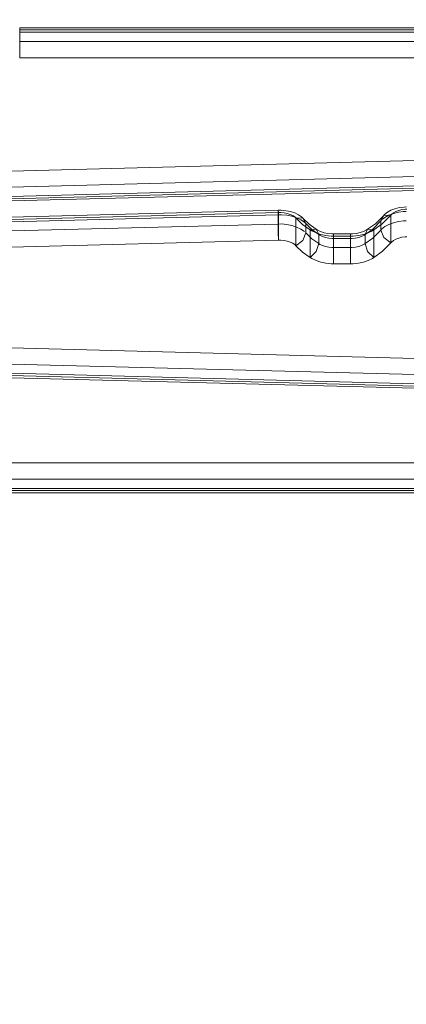
# Model space of a CAD drawing. Units: millimetres. Extents: x -728 to 9081, y -908 to 10290.
# Drawn here: x 6713 to 6914, y 1920 to 2433 of the extents above; entities that cross this region are included whole.
import ezdxf

# ---------------------------------------------------------------- set-up
doc = ezdxf.new("R2010")
doc.units = ezdxf.units.MM
doc.layers.add('Dimensions', color=7, linetype='Continuous')
doc.layers.add('Interior - Furniture', color=7, linetype='Continuous')
doc.layers.add('Interior - Furniture _Pen_No__87', color=7, linetype='Continuous', lineweight=20)
doc.layers.add('Interior - Furniture _Pen_No__89', color=7, linetype='Continuous', lineweight=20)
doc.styles.get("Standard").update_dxf_attribs({"font": 'arial.ttf'})
doc.dimstyles.new('Leikkiset keinu', dxfattribs={"dimtxt": 150, "dimasz": 2.5, "dimexe": 0.06, "dimexo": 0.625, "dimtad": 0, "dimtih": 1, "dimtoh": 1, "dimdec": 0, "dimtxsty": 'Standard', "dimcen": 2.5, "dimadec": 0, "dimazin": 0, "dimtfac": 1, "dimtmove": 0, "dimatfit": 3, "dimfxl": 1, "dimarcsym": 0})

# ---------------------------------------------------------------- blocks, each defined once
blk = doc.blocks.new('00_TEMAT_ALL_slippl80_virssk')
at = {"layer": 'Interior - Furniture _Pen_No__87', "linetype": 'Continuous'}
for p, q in [((49.4, 16.66), (66.09, 658.24)), ((50.53, 16.48), (67.23, 658.06)), ((51.74, 16.74), (68.44, 658.32)), ((56.55, 16.74), (73.24, 658.32)), ((64.94, 16.48), (81.64, 658.06)), ((122.12, 638.95), (131.46, 280.1)), ((130.52, 639.21), (139.85, 280.36)), ((135.32, 639.21), (144.66, 280.36)), ((136.53, 638.95), (145.87, 280.1)), ((137.67, 639.14), (147, 280.28)), ((0, 53.25), (0, 634.95)), ((1.14, 53.25), (1.14, 634.95)), ((2.34, 53.25), (2.34, 634.95)), ((7.15, 53.25), (7.15, 634.95)), ((15.55, 53.25), (15.55, 634.95)), ((161.52, 49.07), (146.43, 629.26)), ((162.65, 49.25), (147.56, 629.44)), ((163.87, 48.99), (148.77, 629.18)), ((168.67, 48.99), (153.57, 629.18)), ((177.07, 49.25), (161.97, 629.44)), ((230.35, 414.93), (226.4, 414.93)), ((226.4, 414.93), (226.4, 26.64)), ((234.79, 414.93), (230.35, 414.93)), ((239.6, 414.93), (234.79, 414.93)), ((234.79, 414.93), (234.79, 26.64)), ((241.94, 414.93), (239.6, 414.93)), ((239.6, 414.93), (239.6, 26.64)), ((240.81, 414.93), (240.81, 26.64)), ((241.94, 414.93), (241.94, 26.64)), ((130.98, 275.63), (131.32, 277.29)), ((131.32, 277.29), (131.47, 279.02)), ((135.41, 280.28), (131.46, 280.1)), ((131.47, 279.02), (131.46, 280.1)), ((131.46, 280.1), (145.87, 280.1)), ((139.85, 280.36), (135.41, 280.28)), ((139.63, 275.87), (139.88, 278.64)), ((139.88, 278.64), (139.85, 280.36)), ((144.66, 280.36), (139.85, 280.36)), ((144.43, 275.87), (144.68, 278.64)), ((144.68, 278.64), (144.66, 280.36)), ((147, 280.28), (144.66, 280.36)), ((145.39, 275.63), (145.73, 277.29)), ((145.73, 277.29), (145.89, 279.02)), ((145.87, 280.1), (147, 280.28)), ((145.89, 279.02), (145.87, 280.1)), ((146.8, 276.29), (147.03, 278.75)), ((147.03, 278.75), (147, 280.28)), ((128.59, 271.12), (129.04, 271.58)), ((129.04, 271.58), (129.82, 272.73)), ((129.82, 272.73), (130.48, 274.1)), ((130.48, 274.1), (130.98, 275.63)), ((138.29, 270.76), (139.09, 273.22)), ((139.09, 273.22), (139.63, 275.87)), ((143, 271.12), (143.45, 271.58)), ((143.09, 270.76), (143.89, 273.22)), ((143.45, 271.58), (144.23, 272.73)), ((143.89, 273.22), (144.43, 275.87)), ((144.23, 272.73), (144.89, 274.1)), ((144.67, 269.79), (145.61, 271.74)), ((144.89, 274.1), (145.39, 275.63)), ((145.61, 271.74), (146.32, 273.92)), ((146.32, 273.92), (146.8, 276.29)), ((125.2, 267.68), (122.5, 263.71)), ((128.59, 271.12), (125.2, 267.68)), ((143, 271.12), (128.59, 271.12)), ((128.59, 271.12), (131.32, 267.5)), ((131.32, 267.5), (135.26, 266)), ((135.98, 266.73), (137.24, 268.57)), ((139.61, 267.68), (136.91, 263.71)), ((137.24, 268.57), (138.29, 270.76)), ((143, 271.12), (139.61, 267.68)), ((142.91, 267.5), (139.72, 264.25)), ((140.07, 266), (142.91, 267.5)), ((140.07, 266), (140.78, 266.73)), ((140.78, 266.73), (142.04, 268.57)), ((142.04, 268.57), (143.09, 270.76)), ((142.91, 267.5), (143, 271.12)), ((142.91, 267.5), (143.55, 268.15)), ((143.55, 268.15), (144.67, 269.79)), ((121.87, 262.79), (120.81, 260.62)), ((122.5, 263.71), (121.87, 262.79)), ((136.91, 263.71), (122.5, 263.71)), ((122.5, 263.71), (125.57, 260.5)), ((132.15, 262.83), (129.66, 259.17)), ((135.26, 266), (132.15, 262.83)), ((136.95, 262.83), (134.46, 259.17)), ((136.28, 262.79), (135.22, 260.62)), ((135.26, 266), (140.07, 266)), ((136.91, 263.71), (136.28, 262.79)), ((137.17, 260.5), (136.91, 263.71)), ((140.07, 266), (136.95, 262.83)), ((139.72, 264.25), (137.17, 260.5)), ((119.99, 258.18), (119.44, 255.53)), ((120.81, 260.62), (119.99, 258.18)), ((125.57, 260.5), (129.66, 259.17)), ((128.6, 257.24), (128.09, 255.71)), ((129.26, 258.6), (128.6, 257.24)), ((129.66, 259.17), (129.26, 258.6)), ((129.66, 259.17), (134.46, 259.17)), ((133.4, 257.24), (132.89, 255.71)), ((134.06, 258.6), (133.4, 257.24)), ((134.4, 258.18), (133.85, 255.53)), ((134.46, 259.17), (134.06, 258.6)), ((135.22, 260.62), (134.4, 258.18)), ((134.46, 259.17), (137.17, 260.5)), ((135.32, 256.44), (134.92, 254.49)), ((135.92, 258.23), (135.32, 256.44)), ((136.7, 259.83), (135.92, 258.23)), ((137.17, 260.5), (136.7, 259.83)), ((119.44, 255.53), (119.17, 252.77)), ((119.17, 252.77), (119.19, 251.61)), ((123.14, 251.61), (119.19, 251.61)), ((119.19, 251.61), (119.19, 242.68)), ((127.59, 251.61), (123.14, 251.61)), ((127.74, 254.06), (127.58, 252.33)), ((127.58, 252.33), (127.59, 251.61)), ((132.39, 251.61), (127.59, 251.61)), ((127.59, 251.61), (127.59, 242.68)), ((128.09, 255.71), (127.74, 254.06)), ((132.55, 254.06), (132.38, 252.33)), ((132.38, 252.33), (132.39, 251.61)), ((134.73, 251.61), (132.39, 251.61)), ((132.39, 251.61), (132.39, 242.68)), ((132.89, 255.71), (132.55, 254.06)), ((133.85, 255.53), (133.59, 252.77)), ((133.59, 252.77), (133.6, 251.61)), ((133.6, 251.61), (133.6, 242.68)), ((134.92, 254.49), (134.72, 252.46)), ((134.72, 252.46), (134.73, 251.61)), ((134.73, 251.61), (134.73, 242.68)), ((119.19, 242.68), (119.19, 241.28)), ((119.19, 242.68), (123.14, 242.68)), ((119.19, 241.28), (119.48, 238.52)), ((123.14, 242.68), (127.59, 242.68)), ((127.59, 242.68), (127.59, 241.81)), ((127.59, 242.68), (132.39, 242.68)), ((127.59, 241.81), (127.77, 240.08)), ((132.39, 242.68), (132.39, 241.81)), ((132.39, 242.68), (134.73, 242.68)), ((132.39, 241.81), (132.57, 240.08)), ((133.6, 242.68), (133.6, 241.28)), ((133.6, 241.28), (133.89, 238.52)), ((134.73, 242.68), (134.73, 241.65)), ((134.73, 241.65), (134.95, 239.63)), ((119.48, 238.52), (120.05, 235.89)), ((120.05, 235.89), (120.89, 233.47)), ((127.77, 240.08), (128.13, 238.44)), ((128.13, 238.44), (128.65, 236.92)), ((128.65, 236.92), (129.32, 235.58)), ((132.57, 240.08), (132.93, 238.44)), ((132.93, 238.44), (133.45, 236.92)), ((133.45, 236.92), (134.13, 235.58)), ((133.89, 238.52), (134.46, 235.89)), ((134.46, 235.89), (135.3, 233.47)), ((134.95, 239.63), (135.37, 237.69)), ((135.37, 237.69), (135.98, 235.91)), ((135.98, 235.91), (136.78, 234.34)), ((120.89, 233.47), (121.97, 231.32)), ((121.97, 231.32), (122.5, 230.58)), ((122.5, 230.58), (125.57, 233.79)), ((122.5, 230.58), (125.5, 226.26)), ((136.91, 230.58), (122.5, 230.58)), ((125.57, 233.79), (129.66, 235.12)), ((129.32, 235.58), (129.66, 235.12)), ((129.66, 235.12), (132.41, 231.14)), ((129.66, 235.12), (134.46, 235.12)), ((132.41, 231.14), (136.67, 226.93)), ((134.13, 235.58), (134.46, 235.12)), ((134.46, 235.12), (137.22, 231.14)), ((134.46, 235.12), (137.17, 233.79)), ((135.3, 233.47), (136.38, 231.32)), ((136.38, 231.32), (136.91, 230.58)), ((136.78, 234.34), (137.17, 233.79)), ((137.17, 233.79), (136.91, 230.58)), ((136.91, 230.58), (139.91, 226.26)), ((137.17, 233.79), (139.99, 229.71)), ((137.22, 231.14), (141.48, 226.93)), ((125.5, 226.26), (130.12, 221.68)), ((136.67, 226.93), (132.76, 225.39)), ((137.18, 226.49), (136.67, 226.93)), ((141.48, 226.93), (136.67, 226.93)), ((138.52, 224.78), (137.18, 226.49)), ((139.91, 226.26), (144.53, 221.68)), ((139.99, 229.71), (144.36, 225.39)), ((141.99, 226.49), (141.48, 226.93)), ((144.36, 225.39), (141.48, 226.93)), ((143.32, 224.78), (141.99, 226.49)), ((132.76, 225.39), (130.12, 221.68)), ((130.44, 221.41), (130.12, 221.68)), ((130.12, 221.68), (144.53, 221.68)), ((131.27, 220.34), (130.44, 221.41)), ((131.98, 219.05), (131.27, 220.34)), ((139.65, 222.72), (138.52, 224.78)), ((140.55, 220.36), (139.65, 222.72)), ((141.19, 217.77), (140.55, 220.36)), ((144.45, 222.72), (143.32, 224.78)), ((144.82, 225), (144.36, 225.39)), ((144.53, 221.68), (144.36, 225.39)), ((145.35, 220.36), (144.45, 222.72)), ((144.85, 221.41), (144.53, 221.68)), ((146, 223.48), (144.82, 225)), ((145.68, 220.34), (144.85, 221.41)), ((145.99, 217.77), (145.35, 220.36)), ((146.39, 219.05), (145.68, 220.34)), ((147.01, 221.64), (146, 223.48)), ((147.81, 219.54), (147.01, 221.64)), ((132.54, 217.58), (131.98, 219.05)), ((132.95, 215.96), (132.54, 217.58)), ((133.17, 214.25), (132.95, 215.96)), ((141.55, 215.04), (141.19, 217.77)), ((146.36, 215.04), (145.99, 217.77)), ((146.96, 217.58), (146.39, 219.05)), ((147.36, 215.96), (146.96, 217.58)), ((147.58, 214.25), (147.36, 215.96)), ((148.38, 217.24), (147.81, 219.54)), ((148.71, 214.81), (148.38, 217.24)), ((133.19, 213.38), (133.17, 214.25)), ((141.59, 213.64), (141.55, 215.04)), ((146.39, 213.64), (146.36, 215.04)), ((147.61, 213.38), (147.58, 214.25)), ((148.74, 213.56), (148.71, 214.81))]:
    blk.add_line(p, q, dxfattribs=at)
at = {"layer": 'Interior - Furniture _Pen_No__89', "linetype": 'Continuous'}
for p, q in [((122.5, 263.71), (122.5, 263.71)), ((136.91, 263.71), (136.91, 263.71)), ((119.17, 252.77), (119.17, 252.77)), ((133.59, 252.77), (133.59, 252.77))]:
    blk.add_line(p, q, dxfattribs=at)
blk = doc.blocks.new('*D241')
at = {"layer": 'Defpoints', "color": 0}
for p in [(9080.74, 3027.82), (238.56, 2873.43), (9080.74, -809.95)]:
    blk.add_point(p, dxfattribs=at)
at = {"layer": 'Dimensions', "color": 0, "lineweight": -2}
for p, q in [((9080.74, 3027.2), (9080.74, -810.01)), ((238.56, 2872.81), (238.56, -810.01)), ((241.06, -809.95), (4436.05, -809.95)), ((9078.24, -809.95), (4883.25, -809.95))]:
    blk.add_line(p, q, dxfattribs=at)
at = {"layer": 'Dimensions', "color": 0}
for points in [[(241.06, -809.53), (241.06, -810.36), (238.56, -809.95)], [(9078.24, -810.36), (9078.24, -809.53), (9080.74, -809.95)]]:
    blk.add_solid(points, dxfattribs=at)
at = {"layer": 'Dimensions', "color": 0, "insert": (4659.65, -809.95), "char_height": 150, "attachment_point": 5}
blk.add_mtext('8842', dxfattribs=at)
blk = doc.blocks.new('*D242')
at = {"layer": 'Defpoints', "color": 0}
for p in [(4864.73, 7147.87), (8100.44, 7147.87), (7071.14, 2186.57)]:
    blk.add_point(p, dxfattribs=at)
at = {"layer": 'Dimensions', "color": 0, "lineweight": -2}
for p, q in [((4865.36, 7147.87), (8100.5, 7147.87)), ((8100.44, 7145.37), (8100.44, 4744.42)), ((8100.44, 2189.07), (8100.44, 4590.02)), ((7071.76, 2186.57), (8100.5, 2186.57))]:
    blk.add_line(p, q, dxfattribs=at)
at = {"layer": 'Dimensions', "color": 0}
for points in [[(8100.86, 7145.37), (8100.03, 7145.37), (8100.44, 7147.87)], [(8100.03, 2189.07), (8100.86, 2189.07), (8100.44, 2186.57)]]:
    blk.add_solid(points, dxfattribs=at)
at = {"layer": 'Dimensions', "color": 0, "insert": (8100.44, 4667.22), "char_height": 150, "attachment_point": 5}
blk.add_mtext('4961', dxfattribs=at)
blk = doc.blocks.new('*D243')
at = {"layer": 'Defpoints', "color": 0}
for p in [(2293.74, 2878.73), (7585.64, 2811.83), (7585.64, 1415.35)]:
    blk.add_point(p, dxfattribs=at)
at = {"layer": 'Dimensions', "color": 0, "lineweight": -2}
for p, q in [((2293.74, 2878.11), (2293.74, 1415.29)), ((7585.64, 2811.2), (7585.64, 1415.29)), ((2296.24, 1415.35), (4716.16, 1415.35)), ((7583.14, 1415.35), (5163.21, 1415.35))]:
    blk.add_line(p, q, dxfattribs=at)
at = {"layer": 'Dimensions', "color": 0}
for points in [[(2296.24, 1415.77), (2296.24, 1414.93), (2293.74, 1415.35)], [(7583.14, 1414.93), (7583.14, 1415.77), (7585.64, 1415.35)]]:
    blk.add_solid(points, dxfattribs=at)
at = {"layer": 'Dimensions', "color": 0, "insert": (4939.69, 1415.35), "char_height": 150, "attachment_point": 5}
blk.add_mtext('5292', dxfattribs=at)

msp = doc.modelspace()

# ---------------------------------------------------------------- block references
at = {"layer": 'Interior - Furniture', "color": 104, "linetype": 'Continuous', "lineweight": 20, "true_color": 0x029e21, "zscale": 1000, "rotation": 90}
msp.add_blockref('00_TEMAT_ALL_slippl80_virssk', (7127.63, 2186.57), dxfattribs=at)

# ---------------------------------------------------------------- dimensions: what is measured, and where the dimension line sits
at = {"layer": 'Dimensions'}
dim = msp.add_linear_dim(base=(8100.44, 7147.87), p1=(7071.14, 2186.57), p2=(4864.73, 7147.87), angle=90, dimstyle='Leikkiset keinu', dxfattribs=at)
dim.commit()
dim.dimension.update_dxf_attribs({"geometry": '*D242', "text_midpoint": (8100.44, 4667.22)})
for base, p1, p2, picture, middle in [((9080.74, -809.95), (238.56, 2873.43), (9080.74, 3027.82), '*D241', (4659.65, -809.95)), ((7585.64, 1415.35), (2293.74, 2878.73), (7585.64, 2811.83), '*D243', (4939.69, 1415.35))]:
    dim = msp.add_linear_dim(base=base, p1=p1, p2=p2, dimstyle='Leikkiset keinu', dxfattribs=at)
    dim.commit()
    dim.dimension.update_dxf_attribs({"geometry": picture, "text_midpoint": middle})

doc.saveas('drawing.dxf')
